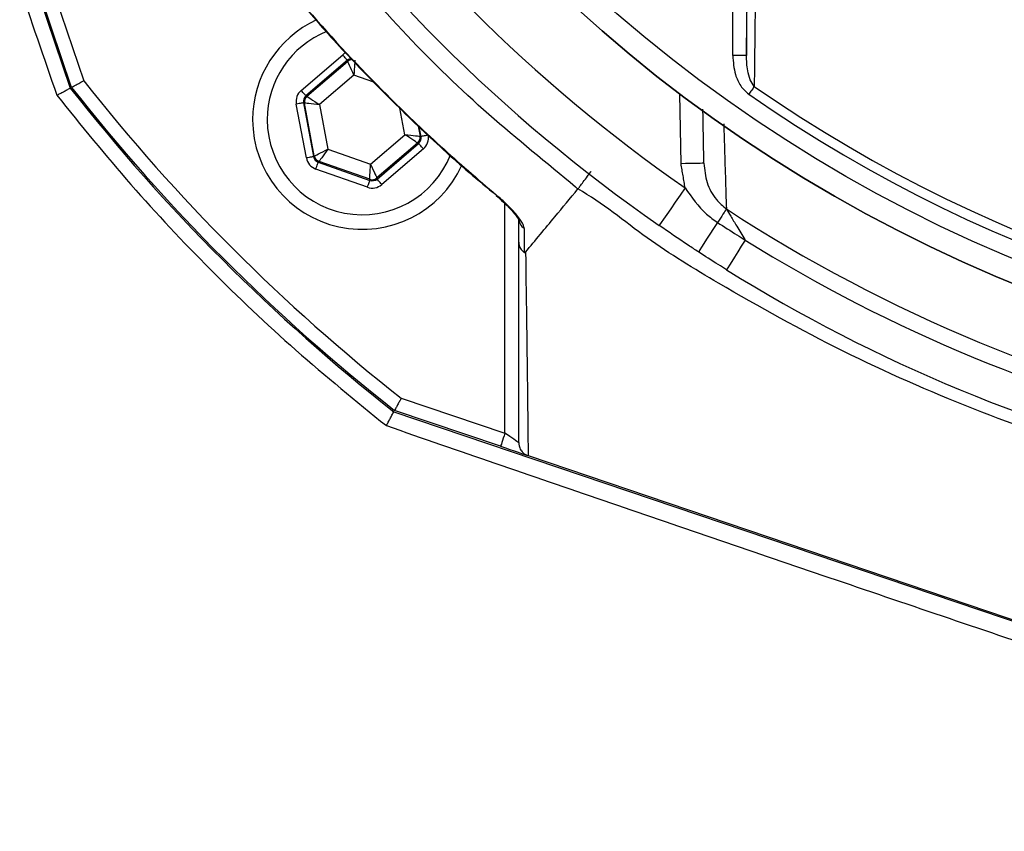
# Model space of a CAD drawing. Extents: x -9646 to 6356, y 5837 to 14984.
# Drawn here: x -2853 to -2745, y 7453 to 7542 of the extents above; entities that cross this region are included whole.
import ezdxf

# ---------------------------------------------------------------- set-up
doc = ezdxf.new("R2010")
doc.units = 0
doc.header["$LTSCALE"] = 5
doc.header["$MEASUREMENT"] = 0
doc.layers.get('0').update_dxf_attribs({"linetype": 'CONTINUOUS'})

msp = doc.modelspace()

# ---------------------------------------------------------------- linework, layer by layer
at = {"color": 7, "linetype": 'Continuous'}
for p, q in [((-2880.048, 7631.453), (-2847.218, 7534.434)), ((-2774.716, 7537.992), (-2774.716, 7557.491)), ((-2773.216, 7557.491), (-2773.216, 7537.992)), ((-2847.078, 7534.51), (-2851.005, 7546.115)), ((-2849.584, 7546.596), (-2845.739, 7535.235)), ((-2821.947, 7534.18), (-2817.399, 7538.076)), ((-2816.879, 7537.469), (-2821.427, 7533.573)), ((-2821.32, 7533.535), (-2816.858, 7537.357)), ((-2816.858, 7537.357), (-2816.879, 7537.469)), ((-2773.216, 7537.992), (-2774.716, 7537.992)), ((-2816.168, 7535.842), (-2819.928, 7532.62)), ((-2813.994, 7535.075), (-2816.168, 7535.842)), ((-2780.37, 7526.157), (-2780.503, 7533.803)), ((-2821.379, 7526.784), (-2822.479, 7532.671)), ((-2821.693, 7532.818), (-2820.593, 7526.931)), ((-2821.586, 7532.78), (-2821.693, 7532.818)), ((-2820.507, 7527.005), (-2821.586, 7532.78)), ((-2821.427, 7533.573), (-2821.32, 7533.535)), ((-2819.928, 7532.62), (-2819.019, 7527.753)), ((-2810.589, 7529.328), (-2811.134, 7532.245)), ((-2809.138, 7530.273), (-2808.931, 7529.168)), ((-2808.824, 7529.13), (-2809.017, 7530.163)), ((-2814.349, 7526.107), (-2810.589, 7529.328)), ((-2809.197, 7528.414), (-2813.659, 7524.592)), ((-2813.638, 7524.48), (-2809.09, 7528.376)), ((-2809.09, 7528.376), (-2809.197, 7528.414)), ((-2808.931, 7529.168), (-2808.824, 7529.13)), ((-2819.019, 7527.753), (-2814.349, 7526.107)), ((-2808.57, 7527.769), (-2813.118, 7523.873)), ((-2820.593, 7526.931), (-2820.507, 7527.005)), ((-2819.986, 7526.398), (-2820.073, 7526.324)), ((-2820.073, 7526.324), (-2814.424, 7524.333)), ((-2814.445, 7524.445), (-2819.986, 7526.398)), ((-2814.69, 7523.579), (-2820.338, 7525.57)), ((-2814.424, 7524.333), (-2814.445, 7524.445)), ((-2813.659, 7524.592), (-2813.638, 7524.48)), ((-2799.637, 7496.649), (-2799.637, 7521.785)), ((-2810.998, 7500.493), (-2799.637, 7496.649)), ((-2811.798, 7499.015), (-2714.78, 7466.184)), ((-2800.118, 7495.228), (-2811.723, 7499.155)), ((-2797.104, 7494.208), (-2714.73, 7466.333))]:
    msp.add_line(p, q, dxfattribs=at)
for points in [[(-2816.879, 7537.469), (-2816.89, 7537.482), (-2816.921, 7537.518), (-2816.97, 7537.575), (-2817.034, 7537.65), (-2817.113, 7537.742), (-2817.202, 7537.846), (-2817.299, 7537.959), (-2817.399, 7538.076)], [(-2816.168, 7535.842), (-2816.301, 7536.134), (-2816.429, 7536.415), (-2816.548, 7536.675), (-2816.652, 7536.904), (-2816.738, 7537.092), (-2816.802, 7537.234), (-2816.843, 7537.323), (-2816.858, 7537.357)], [(-2816.072, 7537.504), (-2816.074, 7537.467), (-2816.079, 7537.369), (-2816.088, 7537.214), (-2816.1, 7537.007), (-2816.115, 7536.756), (-2816.131, 7536.471), (-2816.149, 7536.162), (-2816.168, 7535.842)], [(-2821.427, 7533.573), (-2821.439, 7533.586), (-2821.469, 7533.622), (-2821.518, 7533.679), (-2821.583, 7533.754), (-2821.661, 7533.846), (-2821.75, 7533.95), (-2821.847, 7534.063), (-2821.947, 7534.18)], [(-2772.358, 7534.618), (-2772.421, 7534.529), (-2772.488, 7534.432), (-2772.56, 7534.328), (-2772.636, 7534.219), (-2772.715, 7534.105), (-2772.797, 7533.988), (-2772.88, 7533.868), (-2772.964, 7533.748)], [(-2821.693, 7532.818), (-2821.71, 7532.815), (-2821.757, 7532.806), (-2821.83, 7532.793), (-2821.928, 7532.774), (-2822.047, 7532.752), (-2822.181, 7532.727), (-2822.327, 7532.7), (-2822.479, 7532.671)], [(-2819.928, 7532.62), (-2820.248, 7532.651), (-2820.556, 7532.681), (-2820.84, 7532.708), (-2821.09, 7532.733), (-2821.296, 7532.753), (-2821.451, 7532.767), (-2821.549, 7532.777), (-2821.586, 7532.78)], [(-2821.32, 7533.535), (-2821.289, 7533.515), (-2821.207, 7533.461), (-2821.077, 7533.375), (-2820.904, 7533.261), (-2820.694, 7533.123), (-2820.455, 7532.967), (-2820.197, 7532.797), (-2819.928, 7532.62)], [(-2810.589, 7529.328), (-2810.269, 7529.297), (-2809.961, 7529.268), (-2809.677, 7529.24), (-2809.427, 7529.216), (-2809.221, 7529.196), (-2809.066, 7529.181), (-2808.968, 7529.172), (-2808.931, 7529.168)], [(-2809.197, 7528.414), (-2809.228, 7528.434), (-2809.31, 7528.488), (-2809.44, 7528.573), (-2809.613, 7528.687), (-2809.823, 7528.825), (-2810.062, 7528.982), (-2810.32, 7529.152), (-2810.589, 7529.328)], [(-2808.57, 7527.769), (-2808.67, 7527.886), (-2808.767, 7527.999), (-2808.856, 7528.103), (-2808.934, 7528.194), (-2808.999, 7528.27), (-2809.048, 7528.327), (-2809.078, 7528.363), (-2809.09, 7528.376)], [(-2808.038, 7529.277), (-2808.19, 7529.249), (-2808.336, 7529.222), (-2808.47, 7529.197), (-2808.589, 7529.174), (-2808.687, 7529.156), (-2808.76, 7529.142), (-2808.807, 7529.134), (-2808.824, 7529.13)], [(-2820.507, 7527.005), (-2820.474, 7527.022), (-2820.386, 7527.066), (-2820.247, 7527.136), (-2820.062, 7527.229), (-2819.837, 7527.342), (-2819.582, 7527.47), (-2819.306, 7527.609), (-2819.019, 7527.753)], [(-2819.019, 7527.753), (-2819.206, 7527.492), (-2819.385, 7527.24), (-2819.551, 7527.007), (-2819.697, 7526.803), (-2819.817, 7526.634), (-2819.908, 7526.508), (-2819.965, 7526.428), (-2819.986, 7526.398)], [(-2820.593, 7526.931), (-2820.61, 7526.928), (-2820.657, 7526.919), (-2820.73, 7526.906), (-2820.828, 7526.887), (-2820.947, 7526.865), (-2821.081, 7526.84), (-2821.227, 7526.813), (-2821.379, 7526.784)], [(-2820.338, 7525.57), (-2820.287, 7525.715), (-2820.238, 7525.855), (-2820.192, 7525.985), (-2820.152, 7526.098), (-2820.119, 7526.192), (-2820.094, 7526.263), (-2820.078, 7526.307), (-2820.073, 7526.324)], [(-2777.87, 7526.201), (-2777.918, 7526.2), (-2778.06, 7526.198), (-2778.291, 7526.194), (-2778.602, 7526.188), (-2778.981, 7526.182), (-2779.413, 7526.174), (-2779.882, 7526.166), (-2780.37, 7526.157)], [(-2814.445, 7524.445), (-2814.443, 7524.482), (-2814.437, 7524.58), (-2814.429, 7524.735), (-2814.417, 7524.942), (-2814.402, 7525.193), (-2814.386, 7525.478), (-2814.368, 7525.786), (-2814.349, 7526.107)], [(-2814.349, 7526.107), (-2814.216, 7525.815), (-2814.088, 7525.533), (-2813.969, 7525.273), (-2813.865, 7525.045), (-2813.779, 7524.856), (-2813.715, 7524.715), (-2813.674, 7524.625), (-2813.659, 7524.592)], [(-2814.69, 7523.579), (-2814.639, 7523.724), (-2814.59, 7523.864), (-2814.544, 7523.994), (-2814.504, 7524.108), (-2814.471, 7524.201), (-2814.446, 7524.272), (-2814.43, 7524.316), (-2814.424, 7524.333)], [(-2813.118, 7523.873), (-2813.218, 7523.99), (-2813.315, 7524.103), (-2813.404, 7524.207), (-2813.483, 7524.298), (-2813.547, 7524.374), (-2813.596, 7524.431), (-2813.627, 7524.467), (-2813.638, 7524.48)], [(-2779.92, 7523.507), (-2780.476, 7522.706), (-2781.011, 7521.935), (-2781.504, 7521.225), (-2781.936, 7520.603), (-2782.291, 7520.092), (-2782.554, 7519.713), (-2782.717, 7519.479), (-2782.771, 7519.4)], [(-2800.6, 7522.661), (-2800.598, 7522.663), (-2800.559, 7522.71)], [(-2775.411, 7521.201), (-2775.479, 7521.097), (-2775.564, 7520.966), (-2775.667, 7520.808), (-2775.786, 7520.626), (-2775.917, 7520.424), (-2776.061, 7520.203), (-2776.214, 7519.968), (-2776.374, 7519.722)], [(-2776.374, 7519.722), (-2776.807, 7519.058), (-2777.21, 7518.44), (-2777.572, 7517.884), (-2777.883, 7517.407), (-2778.134, 7517.021), (-2778.319, 7516.738), (-2778.431, 7516.565), (-2778.469, 7516.506)], [(-2773.353, 7517.799), (-2773.772, 7517.126), (-2774.162, 7516.5), (-2774.512, 7515.937), (-2774.813, 7515.453), (-2775.056, 7515.062), (-2775.235, 7514.775), (-2775.344, 7514.599), (-2775.381, 7514.54)], [(-2799.637, 7496.649), (-2799.731, 7496.372), (-2799.821, 7496.105), (-2799.904, 7495.86), (-2799.977, 7495.644), (-2800.037, 7495.468), (-2800.081, 7495.336), (-2800.109, 7495.255), (-2800.118, 7495.228)], [(-2798.137, 7495.634), (-2798.16, 7495.649), (-2798.228, 7495.695), (-2798.338, 7495.77), (-2798.488, 7495.871), (-2798.673, 7495.996), (-2798.887, 7496.141), (-2799.124, 7496.302), (-2799.377, 7496.473), (-2799.637, 7496.649)], [(-2800.118, 7495.228), (-2799.597, 7495.052), (-2799.092, 7494.881), (-2798.618, 7494.72), (-2798.19, 7494.576), (-2797.82, 7494.45), (-2797.52, 7494.349), (-2797.299, 7494.274), (-2797.194, 7494.239)]]:
    msp.add_lwpolyline(points, dxfattribs=at)
for radius in [162.5, 160]:
    msp.add_circle((-2682.676, 7663.557), radius, dxfattribs=at)
for centre, radius, start, end in [((-2682.676, 7663.557), 162.5, 90, 270), ((-2682.676, 7663.557), 170.5, 214.77424, 235.22576), ((-2682.676, 7663.557), 175.5, 214.77424, 235.22576), ((-2815.258, 7530.974), 12, 114.61737, 180), ((-2815.258, 7530.974), 10.4, 112.00446, 180), ((-2816.337, 7536.749), 0.8, 89.87294, 130.57405), ((-2682.676, 7663.557), 207.5, 218.20079, 231.79921), ((-2682.676, 7663.557), 209.157, 218.12261, 231.87739), ((-2682.676, 7663.557), 209, 218.12999, 231.87001), ((-2682.676, 7663.557), 158.121, 235.17973, 304.82027), ((-2682.676, 7663.557), 157.061, 235.17973, 304.82027), ((-2820.799, 7532.927), 0.8, 130.59199, 190.57425), ((-2815.258, 7530.974), 12, 180, 335.39864), ((-2815.258, 7530.974), 10.4, 180, 338.30045), ((-2809.718, 7529.021), 0.8, 310.59499, 10.57326), ((-2819.72, 7527.152), 0.8, 190.59419, 250.57251), ((-2814.179, 7525.2), 0.8, 250.59397, 310.57269), ((-2682.676, 7663.557), 169.897, 236.9185, 258.0815), ((-2796.765, 7520.211), 1.372, 180.60238, 236.08732), ((-2682.676, 7663.557), 171.662, 238.11383, 256.88617), ((-2682.676, 7663.557), 175.5, 238.11383, 256.88617)]:
    msp.add_arc(centre, radius, start, end, dxfattribs=at)
for centre, major_axis, ratio, start_param, end_param in [((-2816.358, 7536.861), (0.294, -1.573), 0.9997969, 3.3921597, 3.6651035), ((-2816.358, 7536.861), (-0.147, 0.787), 0.9993911, 6.189548, 6.8066962), ((-2820.906, 7532.965), (1.509, -0.532), 0.9997969, 2.6180818, 3.6651035), ((-2820.906, 7532.965), (0.755, -0.266), 0.9993911, 2.6180818, 3.6651035), ((-2809.611, 7528.984), (0.755, -0.266), 0.9993911, 5.7596745, 6.8066962), ((-2809.611, 7528.984), (-1.509, 0.532), 0.9997969, 2.6180818, 3.6651035), ((-2819.806, 7527.079), (1.215, 1.041), 0.9997969, 2.6180818, 3.6651035), ((-2819.806, 7527.079), (0.608, 0.521), 0.9993911, 2.6180818, 3.6651035), ((-2814.159, 7525.088), (-0.147, 0.787), 0.9993911, 2.6180818, 3.6651035), ((-2814.159, 7525.088), (-0.294, 1.573), 0.9997969, 2.6180818, 3.6651035)]:
    msp.add_ellipse(centre, major_axis=major_axis, ratio=ratio, start_param=start_param, end_param=end_param, dxfattribs=at)
for points, knots in [([(-2865.666, 7583.024), (-2862.835, 7574.809), (-2857.171, 7558.375), (-2851.519, 7541.885), (-2848.692, 7533.638)], [0, 0, 0, 0, 0.4998787, 1, 1, 1, 1]), ([(-2772.125, 7556.677), (-2772.132, 7555.887), (-2772.171, 7551.936), (-2772.248, 7544.549), (-2772.32, 7538.038), (-2772.358, 7534.618)], [0, 0, 0, 0, 0.10608935, 0.53046114, 1, 1, 1, 1]), ([(-2791.655, 7523.393), (-2791.655, 7523.393), (-2791.746, 7523.453), (-2794.995, 7526.184), (-2801.541, 7531.405), (-2810.595, 7540.17), (-2817.331, 7547.947), (-2821.444, 7552.563), (-2822.477, 7554.113), (-2822.477, 7554.113)], [0, 0, 0, 0, 0.0000012, 0.0074959, 0.2913092, 0.5765142, 0.871856, 0.9999988, 1, 1, 1, 1]), ([(-2823.554, 7545.648), (-2822.247, 7544.103), (-2819.36, 7540.687), (-2814.564, 7535.569), (-2809.211, 7530.279), (-2804.524, 7525.96), (-2801.571, 7523.516), (-2800.575, 7522.691)], [0, 0, 0, 0, 0.1866087, 0.4124643, 0.646577, 0.8806979, 1, 1, 1, 1]), ([(-2823.523, 7545.674), (-2822.765, 7544.78), (-2819.263, 7540.645), (-2813.698, 7534.713), (-2806.729, 7528.009), (-2802.617, 7524.478), (-2800.559, 7522.71)], [0, 0, 0, 0, 0.108108, 0.4999891, 0.7497497, 1, 1, 1, 1]), ([(-2774.716, 7537.992), (-2774.658, 7537.292), (-2774.563, 7536.135), (-2773.925, 7534.643), (-2773.276, 7534.039), (-2772.964, 7533.748)], [0, 0, 0, 0, 0.44340282, 0.73194327, 1, 1, 1, 1]), ([(-2772.358, 7534.618), (-2772.515, 7534.857), (-2772.863, 7535.385), (-2773.147, 7536.546), (-2773.19, 7537.439), (-2773.216, 7537.992)], [0, 0, 0, 0, 0.23856166, 0.52852754, 1, 1, 1, 1]), ([(-2847.078, 7534.51), (-2847.063, 7534.518), (-2847.034, 7534.534), (-2846.809, 7534.656), (-2846.476, 7534.836), (-2846.102, 7535.038), (-2845.848, 7535.176), (-2845.743, 7535.233), (-2845.739, 7535.235)], [0, 0, 0, 0, 0.2108401, 0.4216314, 0.633769, 0.8488057, 0.9943263, 1, 1, 1, 1]), ([(-2848.692, 7533.638), (-2846.028, 7530.345), (-2840.698, 7523.76), (-2831.923, 7514.478), (-2822.628, 7505.623), (-2815.958, 7500.199), (-2812.624, 7497.487)], [0, 0, 0, 0, 0.2481572, 0.4963146, 0.7481572, 1, 1, 1, 1]), ([(-2775.702, 7530.526), (-2775.677, 7529.768), (-2775.575, 7526.581), (-2775.482, 7523.528), (-2775.411, 7521.201)], [0, 0, 0, 0, 0.2378191, 1, 1, 1, 1]), ([(-2777.87, 7526.201), (-2777.793, 7525.489), (-2777.641, 7524.078), (-2776.717, 7522.318), (-2775.795, 7521.529), (-2775.411, 7521.201)], [0, 0, 0, 0, 0.3728323, 0.7393039, 1, 1, 1, 1]), ([(-2791.655, 7523.393), (-2791.59, 7523.479), (-2791.46, 7523.65), (-2791.08, 7524.151), (-2790.658, 7524.707), (-2790.355, 7525.106), (-2790.221, 7525.282), (-2790.208, 7525.3)], [0, 0, 0, 0, 0.2638868, 0.5277723, 0.791671, 0.9795869, 1, 1, 1, 1]), ([(-2797.376, 7516.483), (-2796.308, 7517.773), (-2794.401, 7520.076), (-2792.494, 7522.379), (-2791.655, 7523.393)], [0, 0, 0, 0, 0.5599999, 1, 1, 1, 1]), ([(-2573.319, 7523.687), (-2573.319, 7523.687), (-2575.786, 7522.042), (-2580.485, 7518.41), (-2589.556, 7512.707), (-2600.485, 7506.56), (-2613.535, 7500.542), (-2626.99, 7495.502), (-2640.244, 7491.647), (-2653.198, 7488.886), (-2665.779, 7487.125), (-2678.452, 7486.287), (-2691.546, 7486.428), (-2704.977, 7487.71), (-2719.2, 7490.229), (-2733.737, 7494.004), (-2748.447, 7499.147), (-2762.717, 7505.427), (-2774.495, 7511.964), (-2784.221, 7517.842), (-2788.973, 7521.86), (-2791.655, 7523.393), (-2791.655, 7523.393)], [0, 0, 0, 0, 0.00000023, 0.03794397, 0.0758878, 0.13699666, 0.19828181, 0.25956865, 0.32067974, 0.37472356, 0.42891203, 0.48307899, 0.5370934, 0.59628905, 0.65549549, 0.72175004, 0.78822867, 0.85470537, 0.92095729, 0.96047858, 0.99999974, 1, 1, 1, 1]), ([(-2791.655, 7523.393), (-2791.655, 7523.393), (-2791.655, 7523.393), (-2791.655, 7523.393), (-2791.655, 7523.393)], [0, 0, 0, 0, 0.56013437, 1, 1, 1, 1]), ([(-2779.92, 7523.507), (-2779.208, 7522.484), (-2778.204, 7521.039), (-2776.788, 7520.02), (-2776.374, 7519.722)], [0, 0, 0, 0, 0.7083825, 1, 1, 1, 1]), ([(-2800.601, 7522.661), (-2800.332, 7522.428), (-2799.767, 7521.939), (-2799.05, 7521.211), (-2798.512, 7520.585), (-2798.222, 7520.18), (-2798.112, 7519.975), (-2798.109, 7519.965), (-2798.107, 7519.962)], [0, 0, 0, 0, 0.2236641, 0.4701583, 0.6794913, 0.8417071, 0.9441753, 1, 1, 1, 1]), ([(-2797.531, 7519.072), (-2797.532, 7519.096), (-2797.54, 7519.253), (-2797.728, 7519.7), (-2798.356, 7520.572), (-2799.344, 7521.645), (-2800.175, 7522.374), (-2800.559, 7522.71)], [0, 0, 0, 0, 0.0327903, 0.210914, 0.4463334, 0.7442922, 1, 1, 1, 1]), ([(-2775.411, 7521.201), (-2775.257, 7520.948), (-2774.921, 7520.395), (-2774.213, 7519.226), (-2773.676, 7518.335), (-2773.368, 7517.823), (-2773.353, 7517.799)], [0, 0, 0, 0, 0.2671739, 0.5846776, 0.9809247, 1, 1, 1, 1]), ([(-2798.137, 7517.58), (-2798.137, 7517.876), (-2798.137, 7518.746), (-2798.137, 7519.62), (-2798.137, 7520.196)], [0, 0, 0, 0, 0.3402097, 1, 1, 1, 1]), ([(-2797.531, 7519.072), (-2797.529, 7518.494), (-2797.525, 7517.615), (-2797.522, 7516.741), (-2797.521, 7516.442)], [0, 0, 0, 0, 0.6580743, 1, 1, 1, 1]), ([(-2778.469, 7516.506), (-2778.839, 7516.748), (-2780.286, 7517.695), (-2781.711, 7518.672), (-2782.771, 7519.4)], [0, 0, 0, 0, 0.2553465, 1, 1, 1, 1]), ([(-2776.374, 7519.722), (-2775.667, 7519.265), (-2774.664, 7518.617), (-2773.651, 7517.985), (-2773.353, 7517.799)], [0, 0, 0, 0, 0.70584551, 1, 1, 1, 1]), ([(-2798.137, 7517.58), (-2798.137, 7517.567), (-2798.136, 7517.442), (-2798.09, 7517.161), (-2797.901, 7516.759), (-2797.647, 7516.548), (-2797.521, 7516.442)], [0, 0, 0, 0, 0.0310777, 0.2834016, 0.6416981, 1, 1, 1, 1]), ([(-2798.137, 7495.634), (-2798.137, 7498.769), (-2798.137, 7503.663), (-2798.137, 7511.077), (-2798.137, 7515.412), (-2798.137, 7517.58)], [0, 0, 0, 0, 0.4711975, 0.7355222, 1, 1, 1, 1]), ([(-2775.381, 7514.54), (-2775.685, 7514.73), (-2776.721, 7515.376), (-2777.746, 7516.039), (-2778.469, 7516.506)], [0, 0, 0, 0, 0.2941543, 1, 1, 1, 1]), ([(-2797.521, 7516.442), (-2797.517, 7516.439), (-2797.508, 7516.434), (-2797.492, 7516.427), (-2797.456, 7516.421), (-2797.416, 7516.441), (-2797.391, 7516.467), (-2797.376, 7516.483)], [0, 0, 0, 0, 0.03166601, 0.0737468, 0.15201615, 0.48785871, 1, 1, 1, 1]), ([(-2797.376, 7516.483), (-2797.376, 7516.483), (-2797.376, 7514.765), (-2797.273, 7509.609), (-2797.217, 7504.096), (-2797.152, 7498.813), (-2797.12, 7495.7), (-2797.104, 7494.208)], [0, 0, 0, 0, 0.0000008, 0.2650884, 0.5301914, 0.7747575, 1, 1, 1, 1]), ([(-2445.967, 7471.874), (-2449.432, 7466.931), (-2456.371, 7457.03), (-2468.029, 7443.096), (-2480.509, 7429.879), (-2493.811, 7417.508), (-2508.002, 7405.906), (-2523.037, 7395.092), (-2538.854, 7385.054), (-2555.249, 7375.957), (-2572.135, 7367.847), (-2589.141, 7360.906), (-2606.195, 7355.077), (-2623.23, 7350.254), (-2640.524, 7346.343), (-2658.001, 7343.356), (-2675.587, 7341.309), (-2693.494, 7340.199), (-2711.703, 7340.103), (-2730.178, 7341.055), (-2748.601, 7343.039), (-2766.886, 7346.041), (-2784.948, 7350.046), (-2802.751, 7355.052), (-2820.263, 7361.074), (-2837.451, 7368.11), (-2854.228, 7376.148), (-2870.491, 7385.172), (-2886.136, 7395.159), (-2900.62, 7405.79), (-2913.973, 7416.926), (-2926.354, 7428.33), (-2938.221, 7440.272), (-2950.98, 7454.128), (-2964.495, 7469.988), (-2978.828, 7487.77), (-2988.315, 7499.682), (-2993.058, 7505.638)], [0, 0, 0, 0, 0.0279095, 0.055907, 0.0839399, 0.1119482, 0.1398668, 0.1686753, 0.1975603, 0.2264696, 0.2553518, 0.284158, 0.3113773, 0.3386753, 0.3660132, 0.3933508, 0.4206483, 0.4478673, 0.4763016, 0.5048247, 0.5333942, 0.561965, 0.5904912, 0.6189275, 0.6474596, 0.6761012, 0.704788, 0.7334619, 0.7620736, 0.7905858, 0.8165074, 0.8424572, 0.8684194, 0.8943579, 0.9295636, 0.9647812, 1, 1, 1, 1]), ([(-2995.645, 7504.417), (-2993.701, 7501.966), (-2990.006, 7497.306), (-2984.732, 7490.697), (-2980.02, 7484.827), (-2975.869, 7479.699), (-2971.983, 7474.945), (-2967.825, 7469.951), (-2962.652, 7463.856), (-2956.621, 7456.936), (-2950.121, 7449.725), (-2943.381, 7442.52), (-2935.847, 7434.818), (-2927.415, 7426.661), (-2918.427, 7418.5), (-2909.388, 7410.824), (-2900.298, 7403.633), (-2891.158, 7396.925), (-2880.488, 7389.711), (-2868.102, 7382.14), (-2853.824, 7374.38), (-2839.106, 7367.338), (-2823.952, 7361.01), (-2808.478, 7355.438), (-2792.758, 7350.63), (-2776.826, 7346.602), (-2760.703, 7343.355), (-2744.528, 7340.9), (-2726.937, 7339.154), (-2707.943, 7338.359), (-2687.515, 7338.761), (-2667.158, 7340.443), (-2649.836, 7342.966), (-2635.529, 7345.762), (-2624.191, 7348.397), (-2612.919, 7351.441), (-2601.729, 7354.89), (-2590.674, 7358.718), (-2579.84, 7362.912), (-2569.286, 7367.423), (-2558.756, 7372.472), (-2548.361, 7377.941), (-2538.041, 7383.821), (-2528.088, 7389.979), (-2518.394, 7396.471), (-2508.995, 7403.281), (-2498.868, 7411.213), (-2488.177, 7420.383), (-2477.091, 7430.963), (-2467.808, 7440.848), (-2460.105, 7449.871), (-2455.091, 7456.239), (-2451.584, 7460.947), (-2449.391, 7463.993), (-2447.125, 7467.274), (-2445.542, 7469.62), (-2444.672, 7470.911)], [0, 0, 0, 0, 0.01438762, 0.02735059, 0.03888909, 0.0490032, 0.0576932, 0.06712833, 0.07888858, 0.09445947, 0.1093401, 0.12353511, 0.13983119, 0.158883, 0.17748341, 0.19565197, 0.21340959, 0.23077871, 0.2477833, 0.2726289, 0.29750832, 0.32248733, 0.347631, 0.37300306, 0.39809555, 0.42320452, 0.44854834, 0.47370424, 0.49841572, 0.52981138, 0.56107443, 0.59232629, 0.62368847, 0.64152658, 0.6593587, 0.67720705, 0.69521454, 0.71320051, 0.730999, 0.74863293, 0.76596964, 0.78469242, 0.80264123, 0.82058573, 0.83850545, 0.85628601, 0.87395204, 0.8976572, 0.92102954, 0.94439615, 0.95998591, 0.9755817, 0.98166159, 0.98698143, 0.99283958, 1, 1, 1, 1]), ([(-2810.998, 7500.493), (-2811, 7500.489), (-2811.057, 7500.385), (-2811.194, 7500.131), (-2811.397, 7499.757), (-2811.577, 7499.424), (-2811.699, 7499.198), (-2811.715, 7499.169), (-2811.723, 7499.155)], [0, 0, 0, 0, 0.0056737, 0.1511943, 0.366231, 0.5783686, 0.7891599, 1, 1, 1, 1]), ([(-2812.624, 7497.487), (-2804.698, 7494.76), (-2788.841, 7489.302), (-2764.69, 7481.042), (-2740.188, 7472.723), (-2723.663, 7467.156), (-2715.394, 7464.37)], [0, 0, 0, 0, 0.2456011, 0.4913976, 0.7455053, 1, 1, 1, 1]), ([(-2798.137, 7495.634), (-2798.137, 7495.629), (-2798.137, 7495.511), (-2798.102, 7495.225), (-2797.922, 7494.809), (-2797.58, 7494.422), (-2797.272, 7494.283), (-2797.118, 7494.213)], [0, 0, 0, 0, 0.0082497, 0.1902571, 0.4611648, 0.7305547, 1, 1, 1, 1])]:
    msp.add_open_spline(points, degree=3, knots=knots, dxfattribs=at)
for points in [[(-2773.216, 7537.992), (-2772.944, 7557.491)], [(-2848.692, 7533.638), (-2847.218, 7534.434)], [(-2777.87, 7526.201), (-2777.974, 7532.141)], [(-2779.92, 7523.507), (-2780.37, 7526.157)], [(-2812.624, 7497.487), (-2811.798, 7499.015)], [(-2797.104, 7494.208), (-2797.118, 7494.213)]]:
    msp.add_open_spline(points, degree=1, dxfattribs=at)

doc.saveas('drawing.dxf')
